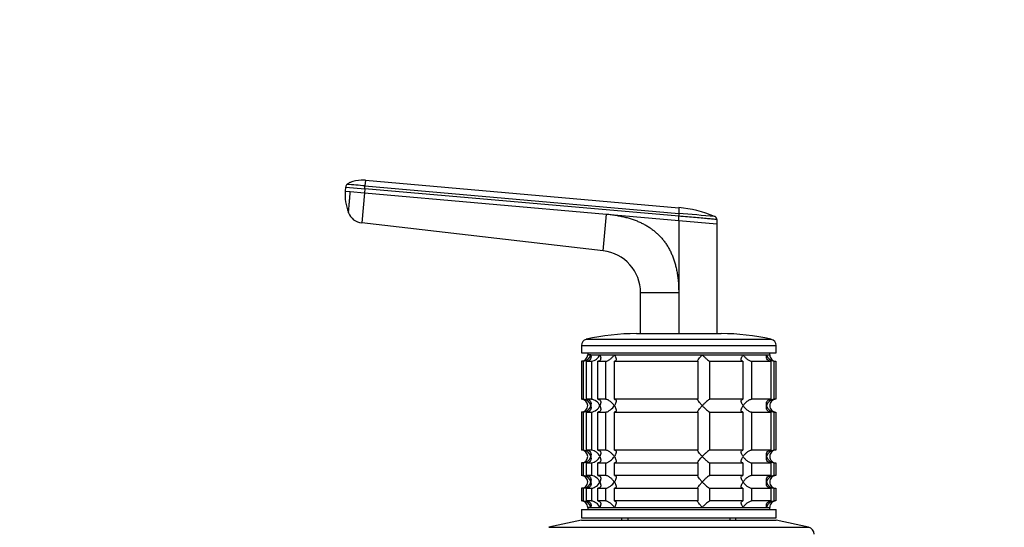
# Model space of a CAD drawing. Units: millimetres. Extents: x 0 to 1478, y 0 to 1758.
# Drawn here: x 469 to 702, y 1199 to 1318 of the extents above; entities that cross this region are included whole.
import ezdxf
from ezdxf import colors
from ezdxf.entities.mleader import LeaderData, LeaderLine
from ezdxf.math import Vec2, Vec3

# ---------------------------------------------------------------- set-up
doc = ezdxf.new("R2010")
doc.units = ezdxf.units.MM
doc.layers.add('DV1_Défaut', color=7, linetype='Continuous')
doc.layers.add('Défaut', color=7, linetype='Continuous')

# ---------------------------------------------------------------- blocks, each defined once
blk = doc.blocks.new('_DOT')
at = {"color": 0}
blk.add_line((0, 0), (-1, 0), dxfattribs=at)
at = {"color": 0, "const_width": 0.333}
blk.add_lwpolyline([(-0.1665, 0, 1), (0.1665, 0, 1)], format="xyb", close=True, dxfattribs=at)
blk = doc.blocks.new('SE')
at = {"layer": 'DV1_Défaut', "color": 7, "linetype": 'Continuous'}
for p, q in [((551.01, 1280.48), (550.89, 1279.15)), ((551.01, 1280.48), (625.02, 1274.01)), ((546.27, 1277.89), (546.35, 1278.88)), ((546.27, 1277.89), (547.43, 1277.79)), ((546.35, 1278.88), (550.84, 1278.49)), ((547.43, 1277.79), (550.75, 1277.5)), ((550.75, 1277.5), (550.13, 1270.4)), ((550.84, 1278.49), (550.75, 1277.5)), ((550.75, 1277.5), (607.92, 1272.49)), ((550.84, 1278.49), (550.89, 1279.15)), ((625.02, 1272), (550.84, 1278.49)), ((550.89, 1279.15), (625.02, 1272.66)), ((607.16, 1263.84), (607.92, 1272.49)), ((607.92, 1272.49), (625.02, 1271)), ((625.02, 1272.66), (625.02, 1272)), ((607.16, 1263.84), (550.13, 1270.4)), ((625.02, 1271), (625.02, 1272)), ((625.02, 1271), (634.02, 1270.21)), ((625.02, 1271), (625.02, 1253.9)), ((634.02, 1271.21), (634.02, 1270.21)), ((634.02, 1270.21), (634.02, 1244.28)), ((616.02, 1244.28), (616.02, 1253.9)), ((625.02, 1253.9), (616.02, 1253.9)), ((625.02, 1253.9), (625.02, 1244.21)), ((603.18, 1242.94), (646.85, 1242.94)), ((615.02, 1244.28), (635.02, 1244.28)), ((602.02, 1241.47), (648.02, 1241.47)), ((602.02, 1241.47), (602.02, 1239.78)), ((648.02, 1239.78), (648.02, 1241.47)), ((602.02, 1239.78), (648.02, 1239.78)), ((602.46, 1237.78), (602.02, 1237.78)), ((602.02, 1237.78), (602.02, 1228.78)), ((602.46, 1237.78), (602.46, 1228.78)), ((603.24, 1237.78), (604.39, 1237.78)), ((603.24, 1228.78), (603.24, 1237.78)), ((603.52, 1239.78), (603.52, 1239.28)), ((603.52, 1239.28), (646.52, 1239.28)), ((604.25, 1239.28), (603.52, 1239.28)), ((604.25, 1239.28), (606.4, 1239.28)), ((604.39, 1237.78), (604.39, 1228.78)), ((605.89, 1237.78), (607.73, 1237.78)), ((605.89, 1228.78), (605.89, 1237.78)), ((606.4, 1239.28), (609.81, 1239.28)), ((607.73, 1237.78), (607.73, 1228.78)), ((609.81, 1239.28), (630.58, 1239.28)), ((609.85, 1237.78), (629.51, 1237.78)), ((609.85, 1228.78), (609.85, 1237.78)), ((629.51, 1237.78), (629.51, 1228.78)), ((630.58, 1239.28), (640.22, 1239.28)), ((632.41, 1237.78), (640.19, 1237.78)), ((632.41, 1228.78), (632.41, 1237.78)), ((640.19, 1237.78), (640.19, 1228.78)), ((640.22, 1239.28), (645.78, 1239.28)), ((642.31, 1237.78), (646.8, 1237.78)), ((642.31, 1228.78), (642.31, 1237.78)), ((645.78, 1239.28), (646.52, 1239.28)), ((646.52, 1239.28), (646.52, 1239.78)), ((646.8, 1237.78), (646.8, 1228.78)), ((647.57, 1237.78), (647.97, 1237.78)), ((647.57, 1228.78), (647.57, 1237.78)), ((647.97, 1237.78), (647.97, 1228.78)), ((602.46, 1228.78), (602.02, 1228.78)), ((604.39, 1228.78), (603.24, 1228.78)), ((607.73, 1228.78), (605.89, 1228.78)), ((629.51, 1228.78), (609.85, 1228.78)), ((640.19, 1228.78), (632.41, 1228.78)), ((646.8, 1228.78), (642.31, 1228.78)), ((647.97, 1228.78), (647.57, 1228.78)), ((602.46, 1225.78), (602.02, 1225.78)), ((602.02, 1225.78), (602.02, 1216.78)), ((602.46, 1225.78), (602.46, 1216.78)), ((603.24, 1225.78), (604.39, 1225.78)), ((603.24, 1216.78), (603.24, 1225.78)), ((604.39, 1225.78), (604.39, 1216.78)), ((605.89, 1225.78), (607.73, 1225.78)), ((605.89, 1216.78), (605.89, 1225.78)), ((607.73, 1225.78), (607.73, 1216.78)), ((609.85, 1225.78), (629.51, 1225.78)), ((609.85, 1216.78), (609.85, 1225.78)), ((629.51, 1225.78), (629.51, 1216.78)), ((632.41, 1225.78), (640.19, 1225.78)), ((632.41, 1216.78), (632.41, 1225.78)), ((640.19, 1225.78), (640.19, 1216.78)), ((642.31, 1225.78), (646.8, 1225.78)), ((642.31, 1216.78), (642.31, 1225.78)), ((646.8, 1225.78), (646.8, 1216.78)), ((647.57, 1225.78), (647.97, 1225.78)), ((647.57, 1216.78), (647.57, 1225.78)), ((647.97, 1225.78), (647.97, 1216.78)), ((602.46, 1216.78), (602.02, 1216.78)), ((604.39, 1216.78), (603.24, 1216.78)), ((607.73, 1216.78), (605.89, 1216.78)), ((629.51, 1216.78), (609.85, 1216.78)), ((640.19, 1216.78), (632.41, 1216.78)), ((646.8, 1216.78), (642.31, 1216.78)), ((647.97, 1216.78), (647.57, 1216.78)), ((602.46, 1213.78), (602.02, 1213.78)), ((602.02, 1213.78), (602.02, 1210.78)), ((602.46, 1213.78), (602.46, 1210.78)), ((603.24, 1213.78), (604.39, 1213.78)), ((603.24, 1210.78), (603.24, 1213.78)), ((604.39, 1213.78), (604.39, 1210.78)), ((605.89, 1213.78), (607.73, 1213.78)), ((605.89, 1210.78), (605.89, 1213.78)), ((607.73, 1213.78), (607.73, 1210.78)), ((609.85, 1213.78), (629.51, 1213.78)), ((609.85, 1210.78), (609.85, 1213.78)), ((629.51, 1213.78), (629.51, 1210.78)), ((632.41, 1213.78), (640.19, 1213.78)), ((632.41, 1210.78), (632.41, 1213.78)), ((640.19, 1213.78), (640.19, 1210.78)), ((642.31, 1213.78), (646.8, 1213.78)), ((642.31, 1210.78), (642.31, 1213.78)), ((646.8, 1213.78), (646.8, 1210.78)), ((647.57, 1213.78), (647.97, 1213.78)), ((647.57, 1210.78), (647.57, 1213.78)), ((647.97, 1213.78), (647.97, 1210.78)), ((602.46, 1210.78), (602.02, 1210.78)), ((604.39, 1210.78), (603.24, 1210.78)), ((607.73, 1210.78), (605.89, 1210.78)), ((629.51, 1210.78), (609.85, 1210.78)), ((640.19, 1210.78), (632.41, 1210.78)), ((646.8, 1210.78), (642.31, 1210.78)), ((647.97, 1210.78), (647.57, 1210.78)), ((602.46, 1207.78), (602.02, 1207.78)), ((602.02, 1207.78), (602.02, 1204.78)), ((602.46, 1207.78), (602.46, 1204.78)), ((603.24, 1207.78), (604.39, 1207.78)), ((603.24, 1204.78), (603.24, 1207.78)), ((604.39, 1207.78), (604.39, 1204.78)), ((605.89, 1207.78), (607.73, 1207.78)), ((605.89, 1204.78), (605.89, 1207.78)), ((607.73, 1207.78), (607.73, 1204.78)), ((609.85, 1207.78), (629.51, 1207.78)), ((609.85, 1204.78), (609.85, 1207.78)), ((629.51, 1207.78), (629.51, 1204.78)), ((632.41, 1207.78), (640.19, 1207.78)), ((632.41, 1204.78), (632.41, 1207.78)), ((640.19, 1207.78), (640.19, 1204.78)), ((642.31, 1207.78), (646.8, 1207.78)), ((642.31, 1204.78), (642.31, 1207.78)), ((646.8, 1207.78), (646.8, 1204.78)), ((647.57, 1207.78), (647.97, 1207.78)), ((647.57, 1204.78), (647.57, 1207.78)), ((647.97, 1207.78), (647.97, 1204.78)), ((602.46, 1204.78), (602.02, 1204.78)), ((602.02, 1202.78), (648.02, 1202.78)), ((602.02, 1202.78), (602.02, 1200.78)), ((604.39, 1204.78), (603.24, 1204.78)), ((603.52, 1203.28), (646.52, 1203.28)), ((603.52, 1203.28), (603.52, 1202.78)), ((604.25, 1203.28), (603.52, 1203.28)), ((604.25, 1203.28), (606.4, 1203.28)), ((607.73, 1204.78), (605.89, 1204.78)), ((606.4, 1203.28), (609.81, 1203.28)), ((609.81, 1203.28), (630.58, 1203.28)), ((629.51, 1204.78), (609.85, 1204.78)), ((630.58, 1203.28), (640.22, 1203.28)), ((640.19, 1204.78), (632.41, 1204.78)), ((640.22, 1203.28), (645.78, 1203.28)), ((646.8, 1204.78), (642.31, 1204.78)), ((645.78, 1203.28), (646.52, 1203.28)), ((646.52, 1202.78), (646.52, 1203.28)), ((647.97, 1204.78), (647.57, 1204.78)), ((648.02, 1200.78), (648.02, 1202.78)), ((602.02, 1200.78), (648.02, 1200.78)), ((611.52, 1200.78), (611.52, 1200.28)), ((612.96, 1200.78), (612.96, 1200.28)), ((637.08, 1200.78), (637.08, 1200.28)), ((638.52, 1200.28), (638.52, 1200.78)), ((602.02, 1200.28), (594.35, 1198.58)), ((594.35, 1198.58), (655.69, 1198.58)), ((602.02, 1200.28), (648.02, 1200.28)), ((655.69, 1198.58), (648.02, 1200.28))]:
    blk.add_line(p, q, dxfattribs=at)
for centre, radius, start, end in [((547.34, 1278.8), 0.986, 133.6111, 175.147), ((503.05, 755.15), 526.17, 84.7836, 85.2468), ((557.18, 1276.92), 10.97, 174.9369, 201.4234), ((550.57, 1274.21), 3.84, 201.3589, 263.3375), ((664.1, 1273.33), 39.09, 179.0107, 180.9885), ((622.97, 1247.17), 26.92, 67.002, 85.6325), ((440.48, -886.93), 2167.46, 84.89021, 85.11586), ((440.48, -886.93), 2167.46, 84.8893, 84.89021), ((606.02, 1253.9), 10, 359.9997, 83.4372), ((603.52, 1241.47), 1.5, 102.903, 180), ((615.02, 1191.28), 53, 90, 102.903), ((635.02, 1191.28), 53, 77.097, 90), ((646.52, 1241.47), 1.5, 0, 77.097), ((602.02, 1239.28), 1.5, 270, 0), ((602.34, 1239.73), 1.96, 273.3931, 346.5427), ((604.08, 1240.29), 2.53, 277.1531, 336.4143), ((647.69, 1239.73), 1.96, 193.4573, 266.6069), ((647.98, 1239.24), 1.46, 178.466, 269.6349), ((602.02, 1227.28), 1.5, 270, 90), ((602.34, 1226.82), 1.96, 13.4573, 86.6069), ((604.07, 1226.25), 2.54, 23.6919, 82.7407), ((647.69, 1226.82), 1.96, 93.4475, 166.4883), ((647.98, 1227.32), 1.46, 90.3075, 181.5917), ((602.34, 1227.73), 1.96, 273.4475, 346.4883), ((604.07, 1228.3), 2.54, 277.2615, 336.306), ((647.69, 1227.73), 1.96, 193.4573, 266.6069), ((647.98, 1227.24), 1.46, 178.466, 269.6349), ((602.02, 1215.28), 1.5, 270, 90), ((602.34, 1214.82), 1.96, 13.4573, 86.6069), ((604.07, 1214.25), 2.54, 23.6919, 82.7407), ((647.69, 1214.82), 1.96, 93.4475, 166.4883), ((647.98, 1215.32), 1.46, 90.3075, 181.5917), ((602.34, 1215.73), 1.96, 273.4475, 346.4883), ((604.07, 1216.3), 2.54, 277.2615, 336.306), ((647.69, 1215.73), 1.96, 193.4573, 266.6069), ((647.98, 1215.24), 1.46, 178.466, 269.6349), ((602.02, 1209.28), 1.5, 270, 90), ((602.34, 1208.82), 1.96, 13.4573, 86.6069), ((604.07, 1208.25), 2.54, 23.6919, 82.7407), ((647.69, 1208.82), 1.96, 93.4475, 166.4883), ((647.98, 1209.32), 1.46, 90.3075, 181.5917), ((602.34, 1209.73), 1.96, 273.4475, 346.4883), ((604.07, 1210.3), 2.54, 277.2615, 336.306), ((647.69, 1209.73), 1.96, 193.4573, 266.6069), ((647.98, 1209.24), 1.46, 178.466, 269.6349), ((602.02, 1203.28), 1.5, 0, 90), ((602.34, 1202.82), 1.96, 13.4573, 86.6069), ((604.07, 1202.25), 2.54, 23.6919, 82.7407), ((647.69, 1202.82), 1.96, 93.3931, 166.5427), ((647.98, 1203.32), 1.46, 90.3075, 181.5917), ((655.32, 1196.92), 1.7, 0, 77.5)]:
    blk.add_arc(centre, radius, start, end, dxfattribs=at)
for points, knots in [([(551.01, 1280.48), (550.88, 1280.49), (549.93, 1280.56), (548.63, 1280.34), (547.28, 1279.95), (546.91, 1279.68), (546.7, 1279.52)], [0, 0, 0, 0, 0.076778, 0.677405, 0.83962, 1, 1, 1, 1]), ([(547, 1272.85), (547, 1272.85), (547, 1272.86), (547, 1272.88), (547.01, 1272.93), (547.01, 1273.02), (547.03, 1273.19), (547.05, 1273.4), (547.08, 1273.73), (547.12, 1274.25), (547.19, 1275.01), (547.25, 1275.73), (547.3, 1276.34), (547.34, 1276.72), (547.36, 1277.01), (547.38, 1277.24), (547.41, 1277.49), (547.42, 1277.69), (547.43, 1277.79)], [0, 0, 0, 0, 0.002722, 0.029727, 0.056829, 0.124373, 0.191724, 0.259083, 0.326597, 0.461258, 0.595883, 0.73049, 0.797718, 0.865229, 0.892191, 0.919141, 0.96022, 1, 1, 1, 1]), ([(547, 1272.82), (547, 1272.82), (547, 1272.82), (547, 1272.83), (547, 1272.84), (547, 1272.85)], [0, 0, 0, 0, 0.345128, 0.689904, 1, 1, 1, 1]), ([(607.92, 1272.49), (608.11, 1272.48), (608.5, 1272.44), (609.07, 1272.37), (609.64, 1272.3), (610.19, 1272.22), (610.73, 1272.12), (611.27, 1272.02), (611.79, 1271.91), (612.3, 1271.79), (612.8, 1271.66), (613.3, 1271.52), (613.78, 1271.37), (614.25, 1271.21), (614.71, 1271.05), (615.17, 1270.87), (615.61, 1270.68), (616.04, 1270.49), (616.46, 1270.29), (616.87, 1270.07), (617.27, 1269.85), (617.66, 1269.62), (618.05, 1269.38), (618.42, 1269.13), (618.78, 1268.87), (619.13, 1268.6), (619.47, 1268.32), (619.8, 1268.03), (620.12, 1267.74), (620.43, 1267.43), (620.84, 1267), (621.33, 1266.44), (621.88, 1265.71), (622.38, 1264.94), (622.84, 1264.14), (623.26, 1263.29), (623.63, 1262.41), (623.96, 1261.48), (624.24, 1260.52), (624.48, 1259.51), (624.68, 1258.47), (624.83, 1257.38), (624.94, 1256.26), (625.01, 1255.09), (625.01, 1254.3), (625.02, 1253.9)], [0, 0, 0, 0, 0.020618, 0.040915, 0.060899, 0.080575, 0.099951, 0.119034, 0.137833, 0.156355, 0.174609, 0.192603, 0.210348, 0.227852, 0.245127, 0.262182, 0.279028, 0.295677, 0.312141, 0.328431, 0.344561, 0.360542, 0.37639, 0.392116, 0.407736, 0.423263, 0.438711, 0.454096, 0.469433, 0.484736, 0.500021, 0.531795, 0.563695, 0.595854, 0.628404, 0.661473, 0.69518, 0.729642, 0.764963, 0.801245, 0.838577, 0.877046, 0.916727, 0.95769, 1, 1, 1, 1]), ([(634.02, 1271.22), (634.02, 1271.21), (633.89, 1271.23), (633.27, 1271.28), (632.22, 1271.37), (630.77, 1271.5), (629.04, 1271.65), (627.09, 1271.82), (625.73, 1271.94), (625.02, 1272)], [0, 0, 0, 0, 0.134983, 0.272561, 0.418665, 0.564912, 0.711279, 0.850021, 1, 1, 1, 1]), ([(604.25, 1239.28), (604.27, 1239.19), (604.29, 1239.11), (604.3, 1238.94), (604.3, 1238.86), (604.29, 1238.61), (604.25, 1238.45), (604.1, 1238.16), (603.98, 1238.03), (603.75, 1237.88), (603.66, 1237.84), (603.46, 1237.79), (603.35, 1237.78), (603.24, 1237.78)], [0, 0, 0, 0, 0.125, 0.125, 0.25, 0.25, 0.5, 0.5, 0.75, 0.75, 0.875, 0.875, 1, 1, 1, 1]), ([(606.4, 1239.28), (606.44, 1239.19), (606.47, 1239.11), (606.53, 1238.94), (606.55, 1238.86), (606.6, 1238.61), (606.61, 1238.45), (606.55, 1238.16), (606.49, 1238.03), (606.31, 1237.88), (606.25, 1237.84), (606.08, 1237.79), (605.99, 1237.78), (605.89, 1237.78)], [0, 0, 0, 0, 0.125, 0.125, 0.25, 0.25, 0.5, 0.5, 0.75, 0.75, 0.875, 0.875, 1, 1, 1, 1]), ([(607.73, 1237.78), (607.81, 1237.78), (607.91, 1237.79), (608.11, 1237.84), (608.21, 1237.88), (608.42, 1237.98), (608.52, 1238.04), (608.72, 1238.16), (608.82, 1238.23), (609.09, 1238.45), (609.26, 1238.61), (609.49, 1238.85), (609.56, 1238.94), (609.69, 1239.11), (609.76, 1239.19), (609.81, 1239.28)], [0, 0, 0, 0, 0.125, 0.125, 0.25, 0.25, 0.375, 0.375, 0.5, 0.5, 0.75, 0.75, 0.875, 0.875, 1, 1, 1, 1]), ([(609.81, 1239.28), (609.87, 1239.19), (609.93, 1239.11), (610.02, 1238.94), (610.06, 1238.86), (610.17, 1238.61), (610.23, 1238.45), (610.27, 1238.16), (610.25, 1238.03), (610.16, 1237.88), (610.11, 1237.84), (610, 1237.79), (609.93, 1237.78), (609.85, 1237.78)], [0, 0, 0, 0, 0.125, 0.125, 0.25, 0.25, 0.5, 0.5, 0.75, 0.75, 0.875, 0.875, 1, 1, 1, 1]), ([(629.51, 1237.78), (629.48, 1237.78), (629.47, 1237.79), (629.47, 1237.84), (629.48, 1237.88), (629.56, 1238.03), (629.65, 1238.16), (629.86, 1238.45), (630, 1238.61), (630.2, 1238.86), (630.28, 1238.94), (630.43, 1239.11), (630.5, 1239.19), (630.58, 1239.28)], [0, 0, 0, 0, 0.125, 0.125, 0.25, 0.25, 0.5, 0.5, 0.75, 0.75, 0.875, 0.875, 1, 1, 1, 1]), ([(630.58, 1239.28), (630.66, 1239.19), (630.74, 1239.11), (630.9, 1238.94), (630.99, 1238.86), (631.24, 1238.61), (631.41, 1238.45), (631.75, 1238.16), (631.92, 1238.03), (632.14, 1237.88), (632.21, 1237.84), (632.32, 1237.79), (632.37, 1237.78), (632.41, 1237.78)], [0, 0, 0, 0, 0.125, 0.125, 0.25, 0.25, 0.5, 0.5, 0.75, 0.75, 0.875, 0.875, 1, 1, 1, 1]), ([(640.19, 1237.78), (640.11, 1237.78), (640.04, 1237.79), (639.92, 1237.84), (639.88, 1237.88), (639.81, 1237.98), (639.8, 1238.04), (639.78, 1238.16), (639.78, 1238.23), (639.81, 1238.45), (639.86, 1238.61), (639.97, 1238.85), (640.01, 1238.94), (640.11, 1239.11), (640.16, 1239.19), (640.22, 1239.28)], [0, 0, 0, 0, 0.125, 0.125, 0.25, 0.25, 0.375, 0.375, 0.5, 0.5, 0.75, 0.75, 0.875, 0.875, 1, 1, 1, 1]), ([(640.22, 1239.28), (640.28, 1239.19), (640.34, 1239.11), (640.47, 1238.94), (640.54, 1238.86), (640.77, 1238.61), (640.94, 1238.45), (641.31, 1238.16), (641.51, 1238.03), (641.82, 1237.88), (641.92, 1237.84), (642.12, 1237.79), (642.22, 1237.78), (642.31, 1237.78)], [0, 0, 0, 0, 0.125, 0.125, 0.25, 0.25, 0.5, 0.5, 0.75, 0.75, 0.875, 0.875, 1, 1, 1, 1]), ([(646.8, 1237.78), (646.69, 1237.78), (646.58, 1237.79), (646.38, 1237.84), (646.29, 1237.88), (646.05, 1238.03), (645.94, 1238.16), (645.79, 1238.45), (645.75, 1238.61), (645.73, 1238.86), (645.73, 1238.94), (645.75, 1239.11), (645.76, 1239.19), (645.78, 1239.28)], [0, 0, 0, 0, 0.125, 0.125, 0.25, 0.25, 0.5, 0.5, 0.75, 0.75, 0.875, 0.875, 1, 1, 1, 1]), ([(603.24, 1228.78), (603.46, 1228.78), (603.67, 1228.72), (603.98, 1228.52), (604.1, 1228.39), (604.25, 1228.1), (604.29, 1227.94), (604.31, 1227.61), (604.29, 1227.44), (604.25, 1227.28)], [0, 0, 0, 0, 0.25, 0.25, 0.5, 0.5, 0.75, 0.75, 1, 1, 1, 1]), ([(605.89, 1228.78), (605.99, 1228.78), (606.08, 1228.76), (606.25, 1228.71), (606.32, 1228.67), (606.43, 1228.57), (606.47, 1228.51), (606.54, 1228.39), (606.57, 1228.32), (606.61, 1228.1), (606.6, 1227.94), (606.55, 1227.7), (606.53, 1227.61), (606.47, 1227.44), (606.44, 1227.36), (606.4, 1227.28)], [0, 0, 0, 0, 0.125, 0.125, 0.25, 0.25, 0.375, 0.375, 0.5, 0.5, 0.75, 0.75, 0.875, 0.875, 1, 1, 1, 1]), ([(609.81, 1227.28), (609.76, 1227.36), (609.69, 1227.44), (609.56, 1227.61), (609.49, 1227.69), (609.26, 1227.94), (609.09, 1228.1), (608.73, 1228.39), (608.52, 1228.52), (608.21, 1228.67), (608.11, 1228.71), (607.91, 1228.76), (607.81, 1228.78), (607.73, 1228.78)], [0, 0, 0, 0, 0.125, 0.125, 0.25, 0.25, 0.5, 0.5, 0.75, 0.75, 0.875, 0.875, 1, 1, 1, 1]), ([(609.85, 1228.78), (609.93, 1228.78), (610, 1228.76), (610.11, 1228.71), (610.16, 1228.67), (610.22, 1228.57), (610.24, 1228.51), (610.26, 1228.39), (610.26, 1228.32), (610.23, 1228.1), (610.18, 1227.94), (610.06, 1227.7), (610.02, 1227.61), (609.93, 1227.44), (609.87, 1227.36), (609.81, 1227.28)], [0, 0, 0, 0, 0.125, 0.125, 0.25, 0.25, 0.375, 0.375, 0.5, 0.5, 0.75, 0.75, 0.875, 0.875, 1, 1, 1, 1]), ([(630.58, 1227.28), (630.5, 1227.36), (630.43, 1227.44), (630.28, 1227.61), (630.2, 1227.69), (630, 1227.94), (629.86, 1228.1), (629.65, 1228.39), (629.56, 1228.52), (629.48, 1228.67), (629.47, 1228.71), (629.47, 1228.76), (629.48, 1228.78), (629.51, 1228.78)], [0, 0, 0, 0, 0.125, 0.125, 0.25, 0.25, 0.5, 0.5, 0.75, 0.75, 0.875, 0.875, 1, 1, 1, 1]), ([(632.41, 1228.78), (632.34, 1228.78), (632.21, 1228.72), (631.92, 1228.52), (631.75, 1228.39), (631.41, 1228.1), (631.24, 1227.94), (630.9, 1227.61), (630.74, 1227.44), (630.58, 1227.28)], [0, 0, 0, 0, 0.25, 0.25, 0.5, 0.5, 0.75, 0.75, 1, 1, 1, 1]), ([(640.22, 1227.28), (640.16, 1227.36), (640.11, 1227.44), (640.01, 1227.61), (639.97, 1227.69), (639.86, 1227.94), (639.81, 1228.1), (639.77, 1228.39), (639.78, 1228.52), (639.88, 1228.67), (639.92, 1228.71), (640.04, 1228.76), (640.11, 1228.78), (640.19, 1228.78)], [0, 0, 0, 0, 0.125, 0.125, 0.25, 0.25, 0.5, 0.5, 0.75, 0.75, 0.875, 0.875, 1, 1, 1, 1]), ([(642.31, 1228.78), (642.22, 1228.78), (642.12, 1228.76), (641.92, 1228.71), (641.82, 1228.67), (641.61, 1228.57), (641.51, 1228.51), (641.31, 1228.39), (641.22, 1228.32), (640.94, 1228.1), (640.77, 1227.94), (640.55, 1227.7), (640.47, 1227.61), (640.34, 1227.44), (640.28, 1227.36), (640.22, 1227.28)], [0, 0, 0, 0, 0.125, 0.125, 0.25, 0.25, 0.375, 0.375, 0.5, 0.5, 0.75, 0.75, 0.875, 0.875, 1, 1, 1, 1]), ([(645.78, 1227.28), (645.76, 1227.36), (645.75, 1227.44), (645.73, 1227.61), (645.73, 1227.69), (645.75, 1227.94), (645.79, 1228.1), (645.94, 1228.39), (646.05, 1228.52), (646.29, 1228.67), (646.38, 1228.71), (646.58, 1228.76), (646.69, 1228.78), (646.8, 1228.78)], [0, 0, 0, 0, 0.125, 0.125, 0.25, 0.25, 0.5, 0.5, 0.75, 0.75, 0.875, 0.875, 1, 1, 1, 1]), ([(604.25, 1227.28), (604.27, 1227.19), (604.29, 1227.11), (604.3, 1226.94), (604.3, 1226.86), (604.29, 1226.61), (604.25, 1226.45), (604.1, 1226.16), (603.98, 1226.03), (603.75, 1225.88), (603.66, 1225.84), (603.46, 1225.79), (603.35, 1225.78), (603.24, 1225.78)], [0, 0, 0, 0, 0.125, 0.125, 0.25, 0.25, 0.5, 0.5, 0.75, 0.75, 0.875, 0.875, 1, 1, 1, 1]), ([(606.4, 1227.28), (606.44, 1227.19), (606.47, 1227.11), (606.53, 1226.94), (606.55, 1226.85), (606.6, 1226.61), (606.61, 1226.45), (606.57, 1226.23), (606.54, 1226.16), (606.47, 1226.04), (606.43, 1225.98), (606.32, 1225.88), (606.25, 1225.84), (606.08, 1225.79), (605.99, 1225.78), (605.89, 1225.78)], [0, 0, 0, 0, 0.125, 0.125, 0.25, 0.25, 0.5, 0.5, 0.625, 0.625, 0.75, 0.75, 0.875, 0.875, 1, 1, 1, 1]), ([(607.73, 1225.78), (607.81, 1225.78), (607.91, 1225.79), (608.11, 1225.84), (608.21, 1225.88), (608.42, 1225.98), (608.52, 1226.04), (608.72, 1226.16), (608.82, 1226.23), (609.28, 1226.59), (609.59, 1226.94), (609.81, 1227.28)], [0, 0, 0, 0, 0.125, 0.125, 0.25, 0.25, 0.375, 0.375, 0.5, 0.5, 1, 1, 1, 1]), ([(609.81, 1227.28), (609.87, 1227.19), (609.93, 1227.11), (610.02, 1226.94), (610.06, 1226.85), (610.18, 1226.61), (610.23, 1226.45), (610.26, 1226.23), (610.26, 1226.16), (610.24, 1226.04), (610.22, 1225.98), (610.16, 1225.88), (610.11, 1225.84), (610, 1225.79), (609.93, 1225.78), (609.85, 1225.78)], [0, 0, 0, 0, 0.125, 0.125, 0.25, 0.25, 0.5, 0.5, 0.625, 0.625, 0.75, 0.75, 0.875, 0.875, 1, 1, 1, 1]), ([(629.51, 1225.78), (629.48, 1225.78), (629.47, 1225.79), (629.47, 1225.84), (629.48, 1225.88), (629.56, 1226.03), (629.65, 1226.16), (629.87, 1226.45), (630, 1226.61), (630.27, 1226.94), (630.42, 1227.11), (630.58, 1227.28)], [0, 0, 0, 0, 0.125, 0.125, 0.25, 0.25, 0.5, 0.5, 0.75, 0.75, 1, 1, 1, 1]), ([(630.58, 1227.28), (630.66, 1227.19), (630.74, 1227.11), (630.9, 1226.94), (630.99, 1226.86), (631.24, 1226.61), (631.41, 1226.45), (631.75, 1226.16), (631.92, 1226.03), (632.14, 1225.88), (632.21, 1225.84), (632.32, 1225.79), (632.37, 1225.78), (632.41, 1225.78)], [0, 0, 0, 0, 0.125, 0.125, 0.25, 0.25, 0.5, 0.5, 0.75, 0.75, 0.875, 0.875, 1, 1, 1, 1]), ([(640.19, 1225.78), (640.11, 1225.78), (640.04, 1225.79), (639.92, 1225.84), (639.88, 1225.88), (639.81, 1225.98), (639.8, 1226.04), (639.78, 1226.16), (639.78, 1226.23), (639.81, 1226.45), (639.86, 1226.61), (639.97, 1226.85), (640.01, 1226.94), (640.11, 1227.11), (640.16, 1227.19), (640.22, 1227.28)], [0, 0, 0, 0, 0.125, 0.125, 0.25, 0.25, 0.375, 0.375, 0.5, 0.5, 0.75, 0.75, 0.875, 0.875, 1, 1, 1, 1]), ([(640.22, 1227.28), (640.28, 1227.19), (640.34, 1227.11), (640.47, 1226.94), (640.54, 1226.86), (640.77, 1226.61), (640.94, 1226.45), (641.31, 1226.16), (641.51, 1226.03), (641.82, 1225.88), (641.92, 1225.84), (642.12, 1225.79), (642.22, 1225.78), (642.31, 1225.78)], [0, 0, 0, 0, 0.125, 0.125, 0.25, 0.25, 0.5, 0.5, 0.75, 0.75, 0.875, 0.875, 1, 1, 1, 1]), ([(646.8, 1225.78), (646.57, 1225.78), (646.37, 1225.83), (646.05, 1226.03), (645.94, 1226.16), (645.79, 1226.45), (645.75, 1226.61), (645.73, 1226.94), (645.74, 1227.11), (645.78, 1227.28)], [0, 0, 0, 0, 0.25, 0.25, 0.5, 0.5, 0.75, 0.75, 1, 1, 1, 1]), ([(603.24, 1216.78), (603.46, 1216.78), (603.67, 1216.72), (603.98, 1216.52), (604.1, 1216.39), (604.25, 1216.1), (604.29, 1215.94), (604.31, 1215.61), (604.29, 1215.44), (604.25, 1215.28)], [0, 0, 0, 0, 0.25, 0.25, 0.5, 0.5, 0.75, 0.75, 1, 1, 1, 1]), ([(605.89, 1216.78), (605.99, 1216.78), (606.08, 1216.76), (606.25, 1216.71), (606.32, 1216.67), (606.43, 1216.57), (606.47, 1216.51), (606.54, 1216.39), (606.57, 1216.32), (606.61, 1216.1), (606.6, 1215.94), (606.55, 1215.7), (606.53, 1215.61), (606.47, 1215.44), (606.44, 1215.36), (606.4, 1215.28)], [0, 0, 0, 0, 0.125, 0.125, 0.25, 0.25, 0.375, 0.375, 0.5, 0.5, 0.75, 0.75, 0.875, 0.875, 1, 1, 1, 1]), ([(609.81, 1215.28), (609.76, 1215.36), (609.69, 1215.44), (609.56, 1215.61), (609.49, 1215.69), (609.26, 1215.94), (609.09, 1216.1), (608.73, 1216.39), (608.52, 1216.52), (608.21, 1216.67), (608.11, 1216.71), (607.91, 1216.76), (607.81, 1216.78), (607.73, 1216.78)], [0, 0, 0, 0, 0.125, 0.125, 0.25, 0.25, 0.5, 0.5, 0.75, 0.75, 0.875, 0.875, 1, 1, 1, 1]), ([(609.85, 1216.78), (609.93, 1216.78), (610, 1216.76), (610.11, 1216.71), (610.16, 1216.67), (610.22, 1216.57), (610.24, 1216.51), (610.26, 1216.39), (610.26, 1216.32), (610.23, 1216.1), (610.18, 1215.94), (610.06, 1215.7), (610.02, 1215.61), (609.93, 1215.44), (609.87, 1215.36), (609.81, 1215.28)], [0, 0, 0, 0, 0.125, 0.125, 0.25, 0.25, 0.375, 0.375, 0.5, 0.5, 0.75, 0.75, 0.875, 0.875, 1, 1, 1, 1]), ([(630.58, 1215.28), (630.5, 1215.36), (630.43, 1215.44), (630.28, 1215.61), (630.2, 1215.69), (630, 1215.94), (629.86, 1216.1), (629.65, 1216.39), (629.56, 1216.52), (629.48, 1216.67), (629.47, 1216.71), (629.47, 1216.76), (629.48, 1216.78), (629.51, 1216.78)], [0, 0, 0, 0, 0.125, 0.125, 0.25, 0.25, 0.5, 0.5, 0.75, 0.75, 0.875, 0.875, 1, 1, 1, 1]), ([(632.41, 1216.78), (632.34, 1216.78), (632.21, 1216.72), (631.92, 1216.52), (631.75, 1216.39), (631.41, 1216.1), (631.24, 1215.94), (630.9, 1215.61), (630.74, 1215.44), (630.58, 1215.28)], [0, 0, 0, 0, 0.25, 0.25, 0.5, 0.5, 0.75, 0.75, 1, 1, 1, 1]), ([(640.22, 1215.28), (640.16, 1215.36), (640.11, 1215.44), (640.01, 1215.61), (639.97, 1215.69), (639.86, 1215.94), (639.81, 1216.1), (639.77, 1216.39), (639.78, 1216.52), (639.88, 1216.67), (639.92, 1216.71), (640.04, 1216.76), (640.11, 1216.78), (640.19, 1216.78)], [0, 0, 0, 0, 0.125, 0.125, 0.25, 0.25, 0.5, 0.5, 0.75, 0.75, 0.875, 0.875, 1, 1, 1, 1]), ([(642.31, 1216.78), (642.22, 1216.78), (642.12, 1216.76), (641.92, 1216.71), (641.82, 1216.67), (641.61, 1216.57), (641.51, 1216.51), (641.31, 1216.39), (641.22, 1216.32), (640.94, 1216.1), (640.77, 1215.94), (640.55, 1215.7), (640.47, 1215.61), (640.34, 1215.44), (640.28, 1215.36), (640.22, 1215.28)], [0, 0, 0, 0, 0.125, 0.125, 0.25, 0.25, 0.375, 0.375, 0.5, 0.5, 0.75, 0.75, 0.875, 0.875, 1, 1, 1, 1]), ([(645.78, 1215.28), (645.76, 1215.36), (645.75, 1215.44), (645.73, 1215.61), (645.73, 1215.69), (645.75, 1215.94), (645.79, 1216.1), (645.94, 1216.39), (646.05, 1216.52), (646.29, 1216.67), (646.38, 1216.71), (646.58, 1216.76), (646.69, 1216.78), (646.8, 1216.78)], [0, 0, 0, 0, 0.125, 0.125, 0.25, 0.25, 0.5, 0.5, 0.75, 0.75, 0.875, 0.875, 1, 1, 1, 1]), ([(604.25, 1215.28), (604.27, 1215.19), (604.29, 1215.11), (604.3, 1214.94), (604.3, 1214.86), (604.29, 1214.61), (604.25, 1214.45), (604.1, 1214.16), (603.98, 1214.03), (603.75, 1213.88), (603.66, 1213.84), (603.46, 1213.79), (603.35, 1213.78), (603.24, 1213.78)], [0, 0, 0, 0, 0.125, 0.125, 0.25, 0.25, 0.5, 0.5, 0.75, 0.75, 0.875, 0.875, 1, 1, 1, 1]), ([(606.4, 1215.28), (606.44, 1215.19), (606.47, 1215.11), (606.53, 1214.94), (606.55, 1214.85), (606.6, 1214.61), (606.61, 1214.45), (606.57, 1214.23), (606.54, 1214.16), (606.47, 1214.04), (606.43, 1213.98), (606.32, 1213.88), (606.25, 1213.84), (606.08, 1213.79), (605.99, 1213.78), (605.89, 1213.78)], [0, 0, 0, 0, 0.125, 0.125, 0.25, 0.25, 0.5, 0.5, 0.625, 0.625, 0.75, 0.75, 0.875, 0.875, 1, 1, 1, 1]), ([(607.73, 1213.78), (607.81, 1213.78), (607.91, 1213.79), (608.11, 1213.84), (608.21, 1213.88), (608.42, 1213.98), (608.52, 1214.04), (608.72, 1214.16), (608.82, 1214.23), (609.28, 1214.59), (609.59, 1214.94), (609.81, 1215.28)], [0, 0, 0, 0, 0.125, 0.125, 0.25, 0.25, 0.375, 0.375, 0.5, 0.5, 1, 1, 1, 1]), ([(609.81, 1215.28), (609.87, 1215.19), (609.93, 1215.11), (610.02, 1214.94), (610.06, 1214.85), (610.18, 1214.61), (610.23, 1214.45), (610.26, 1214.23), (610.26, 1214.16), (610.24, 1214.04), (610.22, 1213.98), (610.16, 1213.88), (610.11, 1213.84), (610, 1213.79), (609.93, 1213.78), (609.85, 1213.78)], [0, 0, 0, 0, 0.125, 0.125, 0.25, 0.25, 0.5, 0.5, 0.625, 0.625, 0.75, 0.75, 0.875, 0.875, 1, 1, 1, 1]), ([(629.51, 1213.78), (629.48, 1213.78), (629.47, 1213.79), (629.47, 1213.84), (629.48, 1213.88), (629.56, 1214.03), (629.65, 1214.16), (629.87, 1214.45), (630, 1214.61), (630.27, 1214.94), (630.42, 1215.11), (630.58, 1215.28)], [0, 0, 0, 0, 0.125, 0.125, 0.25, 0.25, 0.5, 0.5, 0.75, 0.75, 1, 1, 1, 1]), ([(630.58, 1215.28), (630.66, 1215.19), (630.74, 1215.11), (630.9, 1214.94), (630.99, 1214.86), (631.24, 1214.61), (631.41, 1214.45), (631.75, 1214.16), (631.92, 1214.03), (632.14, 1213.88), (632.21, 1213.84), (632.32, 1213.79), (632.37, 1213.78), (632.41, 1213.78)], [0, 0, 0, 0, 0.125, 0.125, 0.25, 0.25, 0.5, 0.5, 0.75, 0.75, 0.875, 0.875, 1, 1, 1, 1]), ([(640.19, 1213.78), (640.11, 1213.78), (640.04, 1213.79), (639.92, 1213.84), (639.88, 1213.88), (639.81, 1213.98), (639.8, 1214.04), (639.78, 1214.16), (639.78, 1214.23), (639.81, 1214.45), (639.86, 1214.61), (639.97, 1214.85), (640.01, 1214.94), (640.11, 1215.11), (640.16, 1215.19), (640.22, 1215.28)], [0, 0, 0, 0, 0.125, 0.125, 0.25, 0.25, 0.375, 0.375, 0.5, 0.5, 0.75, 0.75, 0.875, 0.875, 1, 1, 1, 1]), ([(640.22, 1215.28), (640.28, 1215.19), (640.34, 1215.11), (640.47, 1214.94), (640.54, 1214.86), (640.77, 1214.61), (640.94, 1214.45), (641.31, 1214.16), (641.51, 1214.03), (641.82, 1213.88), (641.92, 1213.84), (642.12, 1213.79), (642.22, 1213.78), (642.31, 1213.78)], [0, 0, 0, 0, 0.125, 0.125, 0.25, 0.25, 0.5, 0.5, 0.75, 0.75, 0.875, 0.875, 1, 1, 1, 1]), ([(646.8, 1213.78), (646.57, 1213.78), (646.37, 1213.83), (646.05, 1214.03), (645.94, 1214.16), (645.79, 1214.45), (645.75, 1214.61), (645.73, 1214.94), (645.74, 1215.11), (645.78, 1215.28)], [0, 0, 0, 0, 0.25, 0.25, 0.5, 0.5, 0.75, 0.75, 1, 1, 1, 1]), ([(603.24, 1210.78), (603.46, 1210.78), (603.67, 1210.72), (603.98, 1210.52), (604.1, 1210.39), (604.25, 1210.1), (604.29, 1209.94), (604.31, 1209.61), (604.29, 1209.44), (604.25, 1209.28)], [0, 0, 0, 0, 0.25, 0.25, 0.5, 0.5, 0.75, 0.75, 1, 1, 1, 1]), ([(605.89, 1210.78), (605.99, 1210.78), (606.08, 1210.76), (606.25, 1210.71), (606.32, 1210.67), (606.43, 1210.57), (606.47, 1210.51), (606.54, 1210.39), (606.57, 1210.32), (606.61, 1210.1), (606.6, 1209.94), (606.55, 1209.7), (606.53, 1209.61), (606.47, 1209.44), (606.44, 1209.36), (606.4, 1209.28)], [0, 0, 0, 0, 0.125, 0.125, 0.25, 0.25, 0.375, 0.375, 0.5, 0.5, 0.75, 0.75, 0.875, 0.875, 1, 1, 1, 1]), ([(609.81, 1209.28), (609.76, 1209.36), (609.69, 1209.44), (609.56, 1209.61), (609.49, 1209.69), (609.26, 1209.94), (609.09, 1210.1), (608.73, 1210.39), (608.52, 1210.52), (608.21, 1210.67), (608.11, 1210.71), (607.91, 1210.76), (607.81, 1210.78), (607.73, 1210.78)], [0, 0, 0, 0, 0.125, 0.125, 0.25, 0.25, 0.5, 0.5, 0.75, 0.75, 0.875, 0.875, 1, 1, 1, 1]), ([(609.85, 1210.78), (609.93, 1210.78), (610, 1210.76), (610.11, 1210.71), (610.16, 1210.67), (610.22, 1210.57), (610.24, 1210.51), (610.26, 1210.39), (610.26, 1210.32), (610.23, 1210.1), (610.18, 1209.94), (610.06, 1209.7), (610.02, 1209.61), (609.93, 1209.44), (609.87, 1209.36), (609.81, 1209.28)], [0, 0, 0, 0, 0.125, 0.125, 0.25, 0.25, 0.375, 0.375, 0.5, 0.5, 0.75, 0.75, 0.875, 0.875, 1, 1, 1, 1]), ([(630.58, 1209.28), (630.5, 1209.36), (630.43, 1209.44), (630.28, 1209.61), (630.2, 1209.69), (630, 1209.94), (629.86, 1210.1), (629.65, 1210.39), (629.56, 1210.52), (629.48, 1210.67), (629.47, 1210.71), (629.47, 1210.76), (629.48, 1210.78), (629.51, 1210.78)], [0, 0, 0, 0, 0.125, 0.125, 0.25, 0.25, 0.5, 0.5, 0.75, 0.75, 0.875, 0.875, 1, 1, 1, 1]), ([(632.41, 1210.78), (632.34, 1210.78), (632.21, 1210.72), (631.92, 1210.52), (631.75, 1210.39), (631.41, 1210.1), (631.24, 1209.94), (630.9, 1209.61), (630.74, 1209.44), (630.58, 1209.28)], [0, 0, 0, 0, 0.25, 0.25, 0.5, 0.5, 0.75, 0.75, 1, 1, 1, 1]), ([(640.22, 1209.28), (640.16, 1209.36), (640.11, 1209.44), (640.01, 1209.61), (639.97, 1209.69), (639.86, 1209.94), (639.81, 1210.1), (639.77, 1210.39), (639.78, 1210.52), (639.88, 1210.67), (639.92, 1210.71), (640.04, 1210.76), (640.11, 1210.78), (640.19, 1210.78)], [0, 0, 0, 0, 0.125, 0.125, 0.25, 0.25, 0.5, 0.5, 0.75, 0.75, 0.875, 0.875, 1, 1, 1, 1]), ([(642.31, 1210.78), (642.22, 1210.78), (642.12, 1210.76), (641.92, 1210.71), (641.82, 1210.67), (641.61, 1210.57), (641.51, 1210.51), (641.31, 1210.39), (641.22, 1210.32), (640.94, 1210.1), (640.77, 1209.94), (640.55, 1209.7), (640.47, 1209.61), (640.34, 1209.44), (640.28, 1209.36), (640.22, 1209.28)], [0, 0, 0, 0, 0.125, 0.125, 0.25, 0.25, 0.375, 0.375, 0.5, 0.5, 0.75, 0.75, 0.875, 0.875, 1, 1, 1, 1]), ([(645.78, 1209.28), (645.76, 1209.36), (645.75, 1209.44), (645.73, 1209.61), (645.73, 1209.69), (645.75, 1209.94), (645.79, 1210.1), (645.94, 1210.39), (646.05, 1210.52), (646.29, 1210.67), (646.38, 1210.71), (646.58, 1210.76), (646.69, 1210.78), (646.8, 1210.78)], [0, 0, 0, 0, 0.125, 0.125, 0.25, 0.25, 0.5, 0.5, 0.75, 0.75, 0.875, 0.875, 1, 1, 1, 1]), ([(604.25, 1209.28), (604.27, 1209.19), (604.29, 1209.11), (604.3, 1208.94), (604.3, 1208.86), (604.29, 1208.61), (604.25, 1208.45), (604.1, 1208.16), (603.98, 1208.03), (603.75, 1207.88), (603.66, 1207.84), (603.46, 1207.79), (603.35, 1207.78), (603.24, 1207.78)], [0, 0, 0, 0, 0.125, 0.125, 0.25, 0.25, 0.5, 0.5, 0.75, 0.75, 0.875, 0.875, 1, 1, 1, 1]), ([(606.4, 1209.28), (606.44, 1209.19), (606.47, 1209.11), (606.53, 1208.94), (606.55, 1208.85), (606.6, 1208.61), (606.61, 1208.45), (606.57, 1208.23), (606.54, 1208.16), (606.47, 1208.04), (606.43, 1207.98), (606.32, 1207.88), (606.25, 1207.84), (606.08, 1207.79), (605.99, 1207.78), (605.89, 1207.78)], [0, 0, 0, 0, 0.125, 0.125, 0.25, 0.25, 0.5, 0.5, 0.625, 0.625, 0.75, 0.75, 0.875, 0.875, 1, 1, 1, 1]), ([(607.73, 1207.78), (607.81, 1207.78), (607.91, 1207.79), (608.11, 1207.84), (608.21, 1207.88), (608.42, 1207.98), (608.52, 1208.04), (608.72, 1208.16), (608.82, 1208.23), (609.28, 1208.59), (609.59, 1208.94), (609.81, 1209.28)], [0, 0, 0, 0, 0.125, 0.125, 0.25, 0.25, 0.375, 0.375, 0.5, 0.5, 1, 1, 1, 1]), ([(609.81, 1209.28), (609.87, 1209.19), (609.93, 1209.11), (610.02, 1208.94), (610.06, 1208.85), (610.18, 1208.61), (610.23, 1208.45), (610.26, 1208.23), (610.26, 1208.16), (610.24, 1208.04), (610.22, 1207.98), (610.16, 1207.88), (610.11, 1207.84), (610, 1207.79), (609.93, 1207.78), (609.85, 1207.78)], [0, 0, 0, 0, 0.125, 0.125, 0.25, 0.25, 0.5, 0.5, 0.625, 0.625, 0.75, 0.75, 0.875, 0.875, 1, 1, 1, 1]), ([(629.51, 1207.78), (629.48, 1207.78), (629.47, 1207.79), (629.47, 1207.84), (629.48, 1207.88), (629.56, 1208.03), (629.65, 1208.16), (629.87, 1208.45), (630, 1208.61), (630.27, 1208.94), (630.42, 1209.11), (630.58, 1209.28)], [0, 0, 0, 0, 0.125, 0.125, 0.25, 0.25, 0.5, 0.5, 0.75, 0.75, 1, 1, 1, 1]), ([(630.58, 1209.28), (630.66, 1209.19), (630.74, 1209.11), (630.9, 1208.94), (630.99, 1208.86), (631.24, 1208.61), (631.41, 1208.45), (631.75, 1208.16), (631.92, 1208.03), (632.14, 1207.88), (632.21, 1207.84), (632.32, 1207.79), (632.37, 1207.78), (632.41, 1207.78)], [0, 0, 0, 0, 0.125, 0.125, 0.25, 0.25, 0.5, 0.5, 0.75, 0.75, 0.875, 0.875, 1, 1, 1, 1]), ([(640.19, 1207.78), (640.11, 1207.78), (640.04, 1207.79), (639.92, 1207.84), (639.88, 1207.88), (639.81, 1207.98), (639.8, 1208.04), (639.78, 1208.16), (639.78, 1208.23), (639.81, 1208.45), (639.86, 1208.61), (639.97, 1208.85), (640.01, 1208.94), (640.11, 1209.11), (640.16, 1209.19), (640.22, 1209.28)], [0, 0, 0, 0, 0.125, 0.125, 0.25, 0.25, 0.375, 0.375, 0.5, 0.5, 0.75, 0.75, 0.875, 0.875, 1, 1, 1, 1]), ([(640.22, 1209.28), (640.28, 1209.19), (640.34, 1209.11), (640.47, 1208.94), (640.54, 1208.86), (640.77, 1208.61), (640.94, 1208.45), (641.31, 1208.16), (641.51, 1208.03), (641.82, 1207.88), (641.92, 1207.84), (642.12, 1207.79), (642.22, 1207.78), (642.31, 1207.78)], [0, 0, 0, 0, 0.125, 0.125, 0.25, 0.25, 0.5, 0.5, 0.75, 0.75, 0.875, 0.875, 1, 1, 1, 1]), ([(646.8, 1207.78), (646.57, 1207.78), (646.37, 1207.83), (646.05, 1208.03), (645.94, 1208.16), (645.79, 1208.45), (645.75, 1208.61), (645.73, 1208.94), (645.74, 1209.11), (645.78, 1209.28)], [0, 0, 0, 0, 0.25, 0.25, 0.5, 0.5, 0.75, 0.75, 1, 1, 1, 1]), ([(603.24, 1204.78), (603.35, 1204.78), (603.46, 1204.76), (603.66, 1204.71), (603.75, 1204.67), (603.98, 1204.52), (604.1, 1204.39), (604.25, 1204.1), (604.29, 1203.94), (604.3, 1203.69), (604.3, 1203.61), (604.29, 1203.44), (604.27, 1203.36), (604.25, 1203.28)], [0, 0, 0, 0, 0.125, 0.125, 0.25, 0.25, 0.5, 0.5, 0.75, 0.75, 0.875, 0.875, 1, 1, 1, 1]), ([(605.89, 1204.78), (605.99, 1204.78), (606.08, 1204.76), (606.25, 1204.71), (606.32, 1204.67), (606.43, 1204.57), (606.47, 1204.51), (606.54, 1204.39), (606.57, 1204.32), (606.61, 1204.1), (606.6, 1203.94), (606.55, 1203.7), (606.53, 1203.61), (606.47, 1203.44), (606.44, 1203.36), (606.4, 1203.28)], [0, 0, 0, 0, 0.125, 0.125, 0.25, 0.25, 0.375, 0.375, 0.5, 0.5, 0.75, 0.75, 0.875, 0.875, 1, 1, 1, 1]), ([(609.81, 1203.28), (609.76, 1203.36), (609.69, 1203.44), (609.56, 1203.61), (609.49, 1203.69), (609.26, 1203.94), (609.09, 1204.1), (608.73, 1204.39), (608.52, 1204.52), (608.21, 1204.67), (608.11, 1204.71), (607.91, 1204.76), (607.81, 1204.78), (607.73, 1204.78)], [0, 0, 0, 0, 0.125, 0.125, 0.25, 0.25, 0.5, 0.5, 0.75, 0.75, 0.875, 0.875, 1, 1, 1, 1]), ([(609.85, 1204.78), (609.93, 1204.78), (610, 1204.76), (610.11, 1204.71), (610.16, 1204.67), (610.22, 1204.57), (610.24, 1204.51), (610.26, 1204.39), (610.26, 1204.32), (610.23, 1204.1), (610.18, 1203.94), (610.06, 1203.7), (610.02, 1203.61), (609.93, 1203.44), (609.87, 1203.36), (609.81, 1203.28)], [0, 0, 0, 0, 0.125, 0.125, 0.25, 0.25, 0.375, 0.375, 0.5, 0.5, 0.75, 0.75, 0.875, 0.875, 1, 1, 1, 1]), ([(630.58, 1203.28), (630.5, 1203.36), (630.43, 1203.44), (630.28, 1203.61), (630.2, 1203.69), (630, 1203.94), (629.86, 1204.1), (629.65, 1204.39), (629.56, 1204.52), (629.48, 1204.67), (629.47, 1204.71), (629.47, 1204.76), (629.48, 1204.78), (629.51, 1204.78)], [0, 0, 0, 0, 0.125, 0.125, 0.25, 0.25, 0.5, 0.5, 0.75, 0.75, 0.875, 0.875, 1, 1, 1, 1]), ([(632.41, 1204.78), (632.37, 1204.78), (632.32, 1204.76), (632.21, 1204.71), (632.14, 1204.67), (631.92, 1204.52), (631.75, 1204.39), (631.41, 1204.1), (631.24, 1203.94), (630.99, 1203.69), (630.9, 1203.61), (630.74, 1203.44), (630.66, 1203.36), (630.58, 1203.28)], [0, 0, 0, 0, 0.125, 0.125, 0.25, 0.25, 0.5, 0.5, 0.75, 0.75, 0.875, 0.875, 1, 1, 1, 1]), ([(640.22, 1203.28), (640.16, 1203.36), (640.11, 1203.44), (640.01, 1203.61), (639.97, 1203.69), (639.86, 1203.94), (639.81, 1204.1), (639.77, 1204.39), (639.78, 1204.52), (639.88, 1204.67), (639.92, 1204.71), (640.04, 1204.76), (640.11, 1204.78), (640.19, 1204.78)], [0, 0, 0, 0, 0.125, 0.125, 0.25, 0.25, 0.5, 0.5, 0.75, 0.75, 0.875, 0.875, 1, 1, 1, 1]), ([(642.31, 1204.78), (642.22, 1204.78), (642.12, 1204.76), (641.92, 1204.71), (641.82, 1204.67), (641.61, 1204.57), (641.51, 1204.51), (641.31, 1204.39), (641.22, 1204.32), (640.94, 1204.1), (640.77, 1203.94), (640.55, 1203.7), (640.47, 1203.61), (640.34, 1203.44), (640.28, 1203.36), (640.22, 1203.28)], [0, 0, 0, 0, 0.125, 0.125, 0.25, 0.25, 0.375, 0.375, 0.5, 0.5, 0.75, 0.75, 0.875, 0.875, 1, 1, 1, 1]), ([(645.78, 1203.28), (645.76, 1203.36), (645.75, 1203.44), (645.73, 1203.61), (645.73, 1203.69), (645.75, 1203.94), (645.79, 1204.1), (645.94, 1204.39), (646.05, 1204.52), (646.29, 1204.67), (646.38, 1204.71), (646.58, 1204.76), (646.69, 1204.78), (646.8, 1204.78)], [0, 0, 0, 0, 0.125, 0.125, 0.25, 0.25, 0.5, 0.5, 0.75, 0.75, 0.875, 0.875, 1, 1, 1, 1])]:
    blk.add_open_spline(points, degree=3, knots=knots, dxfattribs=at)
blk.add_open_spline([(634.02, 1271.22), (634.02, 1271.26), (634.01, 1271.35), (633.98, 1271.47), (633.93, 1271.59), (633.86, 1271.69), (633.77, 1271.78), (633.67, 1271.86), (633.59, 1271.9), (633.56, 1271.91)], degree=3, dxfattribs=at)

msp = doc.modelspace()

# ---------------------------------------------------------------- block references
at = {"layer": 'Défaut'}
msp.add_blockref('SE', (0, 0), dxfattribs=at)

# ---------------------------------------------------------------- leaders
at = {"layer": 'Défaut', "color": 7, "linetype": 'Continuous'}
ml = msp.add_multileader_mtext('Standard', dxfattribs=at)
ml.set_content('{\\pxsm0.9;\\fSolid Edge ISO|b1||i0||c0|p34;\\W1.;15/03/2018\\P}', color=256)
ml.set_leader_properties()
ml.set_arrow_properties(name='DOT')
ml.build(insert=Vec2(0, 0))
ml.multileader.update_dxf_attribs({"leader_type": 0, "dogleg_length": 0, "arrow_head_size": 12})
ctx = ml.context
ctx.base_point, ctx.char_height, ctx.arrow_head_size, ctx.landing_gap_size = Vec3(1390.41, 1750.71), 12, 12, 4.2
notes = []
notes.append((ctx, [(0, (0, 0, 0), (0, 0), (1, 0), 1, [])]))
ctx.mtext.insert = Vec3(1392.41, 1756.83)
for ctx, leaders in notes:
    for number, flags, end, landing, length, lines in leaders:
        leader = LeaderData()
        leader.index, (leader.has_last_leader_line, leader.has_dogleg_vector, leader.attachment_direction) = number, flags
        leader.last_leader_point, leader.dogleg_vector, leader.dogleg_length = Vec3(end), Vec3(landing), length
        for number, points, colour, breaks in lines:
            line = LeaderLine()
            line.index, line.vertices, line.color, line.breaks = number, Vec3.list(points), colors.encode_raw_color(colour), breaks
            leader.lines.append(line)
        ctx.leaders.append(leader)

doc.saveas('drawing.dxf')
